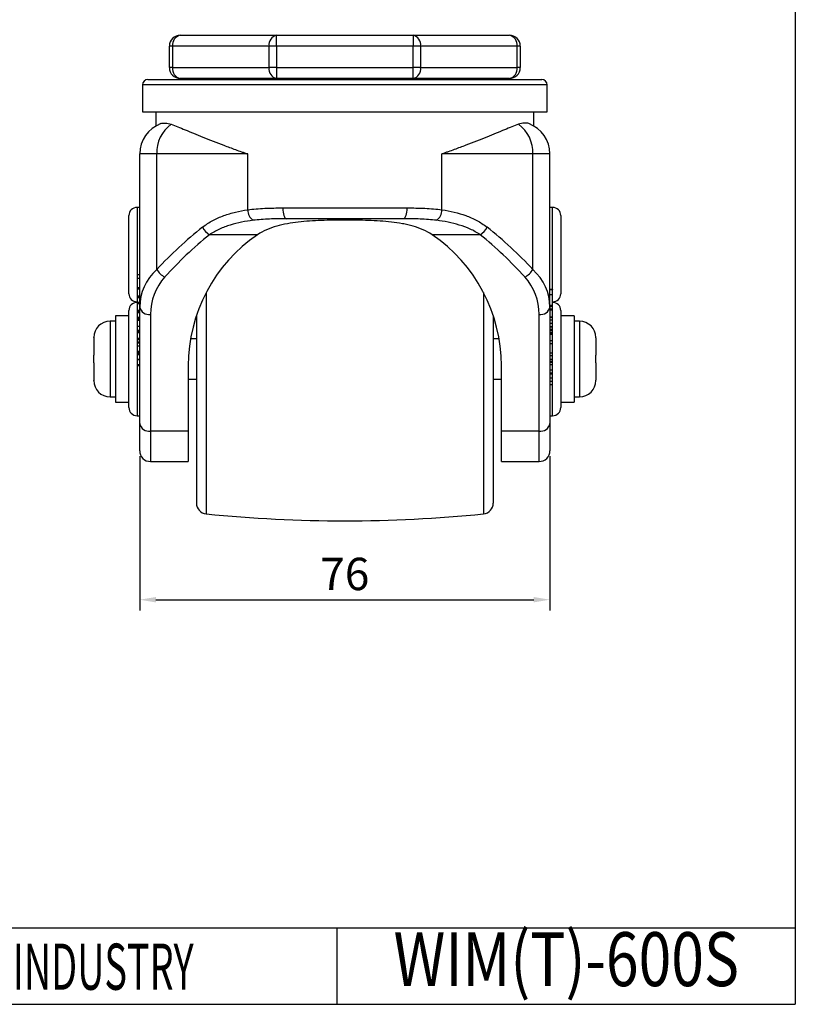
# Model space of a CAD drawing. Units: millimetres. Extents: x 1945 to 2390, y -3343 to -3054.
# Drawn here: x 2246 to 2390, y -3343 to -3161 of the extents above; entities that cross this region are included whole.
import ezdxf
from ezdxf.enums import TextEntityAlignment as Align

# ---------------------------------------------------------------- set-up
doc = ezdxf.new("R2010")
doc.units = ezdxf.units.MM
doc.header["$LTSCALE"] = 0.2
doc.header["$PDMODE"] = 3
for name, color, linetype, lineweight in [('문자선', 2, 'Continuous', 15), ('외형선', 3, 'Continuous', 30), ('치수선', 1, 'Continuous', 15)]:
    doc.layers.add(name, color=color, linetype=linetype, lineweight=lineweight)
doc.styles.add('ROMAND', font='romand')
doc.styles.get("Standard").update_dxf_attribs({"font": 'isocp.shx', "bigfont": 'whgtxt.shx'})
doc.styles.add('STYLE1', font='txt')
doc.dimstyles.new('김형준', dxfattribs={"dimtxt": 6, "dimasz": 3, "dimexe": 2, "dimexo": 1, "dimgap": 1, "dimtad": 1, "dimdsep": 46, "dimtxsty": 'Standard', "dimcen": 0, "dimclrd": 1, "dimclre": 1, "dimclrt": 2, "dimadec": 0, "dimazin": 0, "dimtfac": 1, "dimtmove": 0, "dimatfit": 3, "dimfxl": 0, "dimarcsym": 0})

# ---------------------------------------------------------------- blocks, each defined once
blk = doc.blocks.new('*D475')
at = {"layer": 'Defpoints', "color": 0}
for p in [(2268.1, -3240.69), (2344.1, -3240.69), (2344.1, -3268.3)]:
    blk.add_point(p, dxfattribs=at)
at = {"layer": '치수선', "color": 1, "lineweight": -2}
for p, q in [((2268.1, -3241.69), (2268.1, -3270.3)), ((2344.1, -3241.69), (2344.1, -3270.3)), ((2271.1, -3268.3), (2341.1, -3268.3))]:
    blk.add_line(p, q, dxfattribs=at)
at = {"layer": '치수선', "color": 1}
for points in [[(2271.1, -3267.8), (2271.1, -3268.8), (2268.1, -3268.3)], [(2341.1, -3267.8), (2341.1, -3268.8), (2344.1, -3268.3)]]:
    blk.add_solid(points, dxfattribs=at)
at = {"layer": '치수선', "color": 2, "insert": (2306.1, -3264.3), "char_height": 6, "attachment_point": 5}
blk.add_mtext('76', dxfattribs=at)

msp = doc.modelspace()

# ---------------------------------------------------------------- linework, layer by layer
at = {"layer": '외형선'}
for p, q in [((2389.564, -3054.357), (2389.564, -3343.286)), ((2275.601, -3163.693), (2293.467, -3163.693)), ((2293.467, -3165.693), (2293.467, -3163.693)), ((2293.467, -3163.693), (2318.734, -3163.693)), ((2318.734, -3163.693), (2318.734, -3165.693)), ((2318.734, -3163.693), (2336.601, -3163.693)), ((2274.187, -3165.693), (2273.601, -3165.693)), ((2273.601, -3169.693), (2273.601, -3165.693)), ((2292.053, -3165.693), (2274.187, -3165.693)), ((2274.187, -3165.693), (2274.187, -3169.693)), ((2292.053, -3169.693), (2292.053, -3165.693)), ((2293.467, -3165.693), (2292.053, -3165.693)), ((2293.467, -3165.693), (2293.467, -3169.693)), ((2318.734, -3165.693), (2293.467, -3165.693)), ((2320.149, -3165.693), (2318.734, -3165.693)), ((2318.734, -3169.693), (2318.734, -3165.693)), ((2320.149, -3165.693), (2320.149, -3169.693)), ((2338.015, -3165.693), (2320.149, -3165.693)), ((2338.015, -3169.693), (2338.015, -3165.693)), ((2338.601, -3165.693), (2338.015, -3165.693)), ((2338.601, -3165.693), (2338.601, -3169.693)), ((2274.187, -3169.693), (2273.601, -3169.693)), ((2274.187, -3169.693), (2292.053, -3169.693)), ((2293.467, -3169.693), (2292.053, -3169.693)), ((2293.467, -3169.693), (2318.734, -3169.693)), ((2293.467, -3169.693), (2293.467, -3171.693)), ((2318.734, -3171.693), (2318.734, -3169.693)), ((2320.149, -3169.693), (2318.734, -3169.693)), ((2320.149, -3169.693), (2338.015, -3169.693)), ((2338.601, -3169.693), (2338.015, -3169.693)), ((2268.601, -3172.893), (2268.601, -3177.893)), ((2343.601, -3172.893), (2268.601, -3172.893)), ((2269.601, -3171.893), (2342.601, -3171.893)), ((2293.467, -3171.693), (2275.601, -3171.693)), ((2318.734, -3171.693), (2293.467, -3171.693)), ((2294.642, -3171.893), (2294.516, -3171.693)), ((2301.541, -3171.893), (2301.416, -3171.693)), ((2309.19, -3171.893), (2309.064, -3171.693)), ((2316.838, -3171.893), (2316.712, -3171.693)), ((2336.601, -3171.693), (2318.734, -3171.693)), ((2323.737, -3171.893), (2323.612, -3171.693)), ((2329.213, -3171.893), (2329.087, -3171.693)), ((2332.728, -3171.893), (2332.603, -3171.693)), ((2333.94, -3171.893), (2333.814, -3171.693)), ((2343.601, -3177.893), (2343.601, -3172.893)), ((2268.601, -3177.893), (2343.601, -3177.893)), ((2271.101, -3177.893), (2271.101, -3180.483)), ((2341.101, -3180.483), (2341.101, -3177.893)), ((2271.283, -3185.693), (2268.101, -3185.693)), ((2268.101, -3214.031), (2268.101, -3185.693)), ((2288.101, -3185.693), (2271.283, -3185.693)), ((2271.283, -3207.08), (2271.283, -3185.693)), ((2288.101, -3196.041), (2288.101, -3185.693)), ((2324.101, -3196.041), (2324.101, -3185.693)), ((2340.919, -3185.693), (2324.101, -3185.693)), ((2340.919, -3207.08), (2340.919, -3185.693)), ((2344.101, -3185.693), (2340.919, -3185.693)), ((2344.101, -3214.031), (2344.101, -3185.693)), ((2268.101, -3195.593), (2267.601, -3195.593)), ((2267.601, -3195.593), (2267.601, -3204.343)), ((2294.607, -3195.693), (2317.595, -3195.693)), ((2344.601, -3195.593), (2344.101, -3195.593)), ((2344.601, -3210.798), (2344.601, -3195.593)), ((2266.101, -3204.343), (2266.101, -3197.093)), ((2316.938, -3197.693), (2295.264, -3197.693)), ((2346.101, -3197.093), (2346.101, -3211.593)), ((2289.919, -3200.656), (2281.009, -3200.656)), ((2331.192, -3200.656), (2322.283, -3200.656)), ((2266.101, -3211.593), (2266.101, -3204.343)), ((2267.601, -3204.343), (2267.601, -3208.016)), ((2268.101, -3208.115), (2267.538, -3208.115)), ((2267.601, -3208.716), (2268.101, -3208.716)), ((2267.538, -3210.697), (2268.101, -3210.697)), ((2267.601, -3210.449), (2268.101, -3210.449)), ((2280.397, -3211.393), (2280.397, -3252.383)), ((2331.804, -3211.393), (2331.804, -3252.383)), ((2344.601, -3210.798), (2344.101, -3210.798)), ((2344.601, -3210.855), (2344.101, -3210.855)), ((2344.601, -3210.798), (2344.601, -3210.855)), ((2344.601, -3211.799), (2344.601, -3210.855)), ((2267.538, -3212.239), (2268.101, -3212.239)), ((2268.101, -3213.203), (2267.538, -3213.203)), ((2267.601, -3211.991), (2268.101, -3211.991)), ((2267.601, -3212.264), (2268.101, -3212.264)), ((2267.601, -3213.42), (2268.101, -3213.42)), ((2344.601, -3211.799), (2344.101, -3211.799)), ((2344.601, -3213.78), (2344.601, -3211.799)), ((2266.101, -3223.693), (2266.101, -3214.693)), ((2267.601, -3214.645), (2267.601, -3214.846)), ((2267.601, -3214.645), (2268.101, -3214.645)), ((2267.601, -3214.846), (2268.101, -3214.846)), ((2267.601, -3214.846), (2267.601, -3215.094)), ((2267.601, -3215.094), (2268.101, -3215.094)), ((2267.601, -3215.094), (2267.601, -3215.926)), ((2268.101, -3235.657), (2268.101, -3214.031)), ((2344.601, -3213.78), (2344.101, -3213.78)), ((2344.601, -3213.98), (2344.101, -3213.98)), ((2344.101, -3214.031), (2344.101, -3235.657)), ((2344.601, -3214.427), (2344.101, -3214.427)), ((2344.601, -3214.634), (2344.101, -3214.634)), ((2344.601, -3213.98), (2344.601, -3213.78)), ((2344.601, -3214.427), (2344.601, -3213.98)), ((2344.663, -3214.112), (2344.601, -3214.112)), ((2344.601, -3214.634), (2344.601, -3214.427)), ((2344.601, -3215.953), (2344.601, -3214.634)), ((2346.101, -3214.693), (2346.101, -3232.693)), ((2263.601, -3216.693), (2262.601, -3216.693)), ((2262.601, -3216.693), (2262.601, -3230.693)), ((2266.101, -3215.693), (2263.601, -3215.693)), ((2263.601, -3215.693), (2263.601, -3231.693)), ((2267.601, -3215.926), (2268.101, -3215.926)), ((2267.601, -3215.926), (2267.601, -3216.126)), ((2267.601, -3216.126), (2268.101, -3216.126)), ((2267.601, -3216.126), (2267.601, -3216.293)), ((2267.601, -3216.293), (2267.601, -3216.488)), ((2267.601, -3216.293), (2268.101, -3216.293)), ((2267.601, -3216.488), (2268.101, -3216.488)), ((2267.601, -3216.488), (2267.601, -3217.627)), ((2270.101, -3215.439), (2270.101, -3237.065)), ((2278.601, -3215.656), (2278.601, -3250.394)), ((2333.601, -3215.656), (2333.601, -3250.394)), ((2342.101, -3237.065), (2342.101, -3215.439)), ((2344.601, -3215.953), (2344.101, -3215.953)), ((2344.601, -3215.998), (2344.101, -3215.998)), ((2344.601, -3216.482), (2344.101, -3216.482)), ((2344.601, -3217.119), (2344.101, -3217.119)), ((2344.601, -3215.998), (2344.601, -3215.953)), ((2344.601, -3216.482), (2344.601, -3215.998)), ((2344.601, -3217.119), (2344.601, -3216.482)), ((2344.663, -3216.528), (2344.601, -3216.528)), ((2344.601, -3217.084), (2344.663, -3217.084)), ((2348.601, -3215.693), (2346.101, -3215.693)), ((2348.601, -3215.693), (2348.601, -3231.693)), ((2349.601, -3216.693), (2348.601, -3216.693)), ((2349.601, -3216.693), (2349.601, -3230.693)), ((2267.601, -3217.538), (2267.538, -3217.538)), ((2267.601, -3218.528), (2267.538, -3218.528)), ((2267.601, -3217.627), (2268.101, -3217.627)), ((2267.601, -3217.627), (2267.601, -3218.357)), ((2267.601, -3218.357), (2267.601, -3218.562)), ((2267.601, -3218.357), (2268.101, -3218.357)), ((2267.601, -3218.562), (2268.101, -3218.562)), ((2267.601, -3218.75), (2268.101, -3218.75)), ((2344.101, -3217.643), (2344.663, -3217.643)), ((2344.663, -3217.791), (2344.101, -3217.791)), ((2344.601, -3218.215), (2344.101, -3218.215)), ((2344.601, -3218.351), (2344.101, -3218.351)), ((2344.601, -3218.42), (2344.101, -3218.42)), ((2344.601, -3218.754), (2344.101, -3218.754)), ((2344.101, -3218.823), (2344.601, -3218.823)), ((2344.601, -3218.304), (2344.601, -3218.215)), ((2344.601, -3219.175), (2344.601, -3218.86)), ((2259.601, -3219.755), (2259.601, -3222.993)), ((2267.538, -3220.104), (2268.101, -3220.104)), ((2267.601, -3219.851), (2268.101, -3219.851)), ((2267.601, -3220.181), (2267.601, -3220.504)), ((2267.601, -3220.504), (2267.601, -3220.719)), ((2267.601, -3220.504), (2268.101, -3220.504)), ((2267.601, -3220.719), (2268.101, -3220.719)), ((2267.601, -3220.719), (2267.601, -3221.244)), ((2278.601, -3219.934), (2277.529, -3219.934)), ((2334.672, -3219.934), (2333.601, -3219.934)), ((2344.601, -3219.175), (2344.101, -3219.175)), ((2344.601, -3220.349), (2344.101, -3220.349)), ((2352.601, -3219.755), (2352.601, -3222.993)), ((2267.601, -3221.244), (2268.101, -3221.244)), ((2267.601, -3221.244), (2267.601, -3222.208)), ((2267.601, -3222.208), (2268.101, -3222.208)), ((2267.601, -3222.208), (2267.601, -3222.432)), ((2267.601, -3222.432), (2268.101, -3222.432)), ((2267.601, -3222.432), (2267.601, -3222.635)), ((2344.101, -3220.838), (2344.663, -3220.838)), ((2344.601, -3222.591), (2344.101, -3222.591)), ((2259.601, -3224.393), (2259.601, -3227.631)), ((2266.101, -3232.693), (2266.101, -3223.693)), ((2267.601, -3222.635), (2267.601, -3222.833)), ((2267.601, -3222.635), (2268.101, -3222.635)), ((2267.601, -3222.833), (2268.101, -3222.833)), ((2267.601, -3222.833), (2267.601, -3223.736)), ((2267.601, -3223.736), (2268.101, -3223.736)), ((2267.601, -3223.736), (2267.601, -3223.786)), ((2267.601, -3223.786), (2268.101, -3223.786)), ((2267.601, -3223.786), (2267.601, -3224.698)), ((2344.101, -3223.033), (2344.663, -3223.033)), ((2344.601, -3223.8), (2344.101, -3223.8)), ((2344.601, -3223.869), (2344.101, -3223.869)), ((2344.601, -3224.203), (2344.101, -3224.203)), ((2344.101, -3224.273), (2344.601, -3224.273)), ((2344.601, -3223.777), (2344.601, -3222.778)), ((2344.601, -3224.759), (2344.601, -3224.299)), ((2352.601, -3224.393), (2352.601, -3227.631)), ((2267.601, -3224.698), (2268.101, -3224.698)), ((2267.601, -3224.698), (2267.601, -3224.891)), ((2267.601, -3224.891), (2268.101, -3224.891)), ((2267.601, -3224.891), (2267.601, -3234.193)), ((2277.101, -3224.949), (2277.101, -3237.065)), ((2335.101, -3237.065), (2335.101, -3224.949)), ((2344.601, -3224.759), (2344.101, -3224.759)), ((2344.601, -3225.729), (2344.101, -3225.729)), ((2344.601, -3225.729), (2344.601, -3224.759)), ((2344.601, -3226.293), (2344.601, -3225.729)), ((2277.101, -3227.452), (2278.601, -3227.452)), ((2333.601, -3227.452), (2335.101, -3227.452)), ((2344.601, -3226.293), (2344.101, -3226.293)), ((2344.601, -3226.497), (2344.101, -3226.497)), ((2344.601, -3227.227), (2344.101, -3227.227)), ((2344.601, -3227.863), (2344.101, -3227.863)), ((2344.601, -3226.497), (2344.601, -3226.293)), ((2344.601, -3227.227), (2344.601, -3226.497)), ((2344.601, -3227.863), (2344.601, -3227.227)), ((2344.101, -3228.387), (2344.663, -3228.387)), ((2344.601, -3234.193), (2344.601, -3228.562)), ((2262.601, -3230.693), (2263.601, -3230.693)), ((2263.601, -3231.693), (2266.101, -3231.693)), ((2346.101, -3231.693), (2348.601, -3231.693)), ((2348.601, -3230.693), (2349.601, -3230.693)), ((2267.601, -3234.193), (2268.101, -3234.193)), ((2344.101, -3234.193), (2344.601, -3234.193)), ((2268.101, -3240.693), (2268.101, -3235.657)), ((2277.101, -3237.065), (2270.101, -3237.065)), ((2270.101, -3237.065), (2270.101, -3242.693)), ((2277.101, -3237.065), (2277.101, -3242.693)), ((2342.101, -3237.065), (2335.101, -3237.065)), ((2335.101, -3242.693), (2335.101, -3237.065)), ((2342.101, -3242.693), (2342.101, -3237.065)), ((2344.101, -3235.657), (2344.101, -3240.693)), ((2270.101, -3242.693), (2277.101, -3242.693)), ((2335.101, -3242.693), (2342.101, -3242.693)), ((2198.636, -3329.143), (2389.564, -3329.143)), ((2304.707, -3343.286), (2304.707, -3329.143)), ((1944.964, -3343.286), (2389.564, -3343.286))]:
    msp.add_line(p, q, dxfattribs=at)
at = {"layer": '외형선', "flags": 128}
for points in [[(2278.388, -3171.693), (2278.288, -3171.85), (2278.262, -3171.893)], [(2279.599, -3171.693), (2279.499, -3171.85), (2279.473, -3171.893)], [(2283.114, -3171.693), (2283.014, -3171.85), (2282.989, -3171.893)], [(2288.59, -3171.693), (2288.49, -3171.85), (2288.464, -3171.893)], [(2295.489, -3171.693), (2295.389, -3171.85), (2295.364, -3171.893)], [(2303.138, -3171.693), (2303.038, -3171.85), (2303.012, -3171.893)], [(2310.786, -3171.693), (2310.686, -3171.85), (2310.66, -3171.893)], [(2317.685, -3171.693), (2317.585, -3171.85), (2317.56, -3171.893)], [(2294.607, -3195.693), (2294.619, -3196.083), (2294.657, -3196.459), (2294.718, -3196.804), (2294.799, -3197.107), (2294.899, -3197.356), (2295.012, -3197.541), (2295.136, -3197.655), (2295.264, -3197.693)], [(2317.595, -3195.693), (2317.582, -3196.083), (2317.545, -3196.459), (2317.484, -3196.804), (2317.402, -3197.107), (2317.303, -3197.356), (2317.189, -3197.541), (2317.066, -3197.655), (2316.938, -3197.693)]]:
    msp.add_lwpolyline(points, dxfattribs=at)
at = {"layer": '외형선'}
for centre, radius, start, end in [((2275.601, -3165.693), 2, 90, 180), ((2275.954, -3165.443), 1.785, 101.42158, 188.04962), ((2293.821, -3165.443), 1.785, 101.42159, 188.04955), ((2318.381, -3165.443), 1.785, 351.95045, 78.57841), ((2336.247, -3165.443), 1.785, 351.95038, 78.57842), ((2336.601, -3165.693), 2, 0, 90), ((2275.601, -3169.693), 2, 180, 270), ((2275.954, -3169.943), 1.785, 171.95052, 258.57807), ((2293.821, -3169.943), 1.785, 171.9506, 258.57806), ((2318.381, -3169.943), 1.785, 281.42194, 8.0494), ((2336.247, -3169.943), 1.785, 281.42193, 8.04948), ((2336.601, -3169.693), 2, 270, 0), ((2269.601, -3172.893), 1, 90, 180), ((2342.601, -3172.893), 1, 0, 90), ((2274.101, -3185.693), 6, 110.2169, 180), ((2277.606, -3185.361), 6.332, 125.35234, 183.00627), ((2334.596, -3185.361), 6.332, 356.99373, 54.64766), ((2338.101, -3185.693), 6, 0, 69.7831), ((2267.601, -3197.093), 1.5, 90, 180), ((2290.467, -3196.031), 2.366, 180.23225, 235.58262), ((2321.735, -3196.031), 2.366, 304.41738, 359.76775), ((2344.601, -3197.093), 1.5, 0, 90), ((2282.949, -3197.668), 3.562, 206.32932, 237.00179), ((2329.253, -3197.668), 3.562, 302.99821, 333.67068), ((2274.104, -3205.595), 3.189, 207.75969, 245.11561), ((2338.097, -3205.595), 3.189, 294.88439, 332.24031), ((2267.601, -3211.593), 1.5, 180, 270), ((2344.601, -3211.593), 1.5, 270, 0), ((2267.601, -3214.693), 1.5, 90, 180), ((2344.601, -3214.693), 1.5, 0, 90), ((2269.848, -3213.673), 1.784, 191.59523, 278.13183), ((2342.353, -3213.673), 1.784, 261.86817, 348.40477), ((2262.601, -3219.693), 3, 90, 180), ((2349.601, -3219.693), 3, 0, 90), ((2262.601, -3227.693), 3, 180, 270), ((2349.601, -3227.693), 3, 270, 0), ((2267.601, -3232.693), 1.5, 180, 270), ((2344.601, -3232.693), 1.5, 270, 0), ((2269.848, -3235.299), 1.784, 191.59516, 278.13192), ((2342.353, -3235.299), 1.784, 261.86808, 348.40484), ((2270.101, -3240.693), 2, 180, 270), ((2342.101, -3240.693), 2, 270, 0), ((2280.601, -3250.394), 2, 180, 264.16517), ((2331.601, -3250.394), 2, 275.83483, 0), ((2306.101, -3000.86), 252.833, 264.16517, 275.83483)]:
    msp.add_arc(centre, radius, start, end, dxfattribs=at)
for centre, major_axis, ratio, start_param, end_param in [((2326.421, -3256.314), (74.511, 0), 0.9823845, 2.2475569, 2.4038641), ((2326.421, -3257.722), (0, 73.199), 0.9906085, 0.6767606, 0.8330678), ((2306.101, -3224.949), (0, 29.275), 0.9906085, 0.5919699, 1.5707963), ((2306.101, -3224.949), (0, 29.275), 0.9906085, 4.712389, 5.6912154), ((2285.781, -3257.722), (0, 73.199), 0.9906085, 5.4501175, 5.6064247), ((2285.781, -3256.314), (74.511, 0), 0.9823845, 0.7377285, 0.8940358), ((2280.339, -3214.031), (12.238, 0), 0.8445046, 2.4038641, 3.1415927), ((2331.863, -3214.031), (12.238, 0), 0.8445046, 0, 0.7377285), ((2280.339, -3215.439), (0, 10.335), 0.9906085, 0.8330678, 1.5707963), ((2331.863, -3215.439), (0, 10.335), 0.9906085, 4.712389, 5.4501175)]:
    msp.add_ellipse(centre, major_axis=major_axis, ratio=ratio, start_param=start_param, end_param=end_param, dxfattribs=at)
for points, knots in [([(2272.027, -3180.063), (2272.263, -3179.976), (2272.542, -3179.952), (2273.181, -3179.99), (2273.542, -3180.052), (2273.942, -3180.197)], [0, 0, 0, 0, 0.5, 0.5, 1, 1, 1, 1]), ([(2273.942, -3180.197), (2274.684, -3180.465), (2275.548, -3180.814), (2277.016, -3181.413), (2277.534, -3181.626), (2278.628, -3182.073), (2279.205, -3182.308), (2281.017, -3183.039), (2282.314, -3183.551), (2284.386, -3184.342), (2285.099, -3184.609), (2286.2, -3185.013), (2286.572, -3185.148), (2287.14, -3185.352), (2287.33, -3185.42), (2287.714, -3185.557), (2287.909, -3185.626), (2288.101, -3185.693)], [0, 0, 0, 0, 0.25, 0.25, 0.375, 0.375, 0.5, 0.5, 0.75, 0.75, 0.875, 0.875, 0.9375, 0.9375, 0.96875, 0.96875, 1, 1, 1, 1]), ([(2338.259, -3180.197), (2337.517, -3180.465), (2336.654, -3180.814), (2335.186, -3181.413), (2334.668, -3181.626), (2333.574, -3182.073), (2332.997, -3182.308), (2331.184, -3183.039), (2329.888, -3183.551), (2327.815, -3184.342), (2327.103, -3184.609), (2326.002, -3185.013), (2325.629, -3185.148), (2325.062, -3185.352), (2324.872, -3185.42), (2324.488, -3185.557), (2324.293, -3185.626), (2324.101, -3185.693)], [0, 0, 0, 0, 0.25, 0.25, 0.375, 0.375, 0.5, 0.5, 0.75, 0.75, 0.875, 0.875, 0.9375, 0.9375, 0.96875, 0.96875, 1, 1, 1, 1]), ([(2340.174, -3180.063), (2339.938, -3179.976), (2339.66, -3179.952), (2339.021, -3179.99), (2338.66, -3180.052), (2338.259, -3180.197)], [0, 0, 0, 0, 0.5, 0.5, 1, 1, 1, 1]), ([(2279.757, -3199.248), (2280.356, -3198.775), (2280.986, -3198.371), (2282.295, -3197.668), (2282.975, -3197.369), (2284.381, -3196.856), (2285.108, -3196.643), (2286.583, -3196.291), (2287.335, -3196.151), (2288.101, -3196.041)], [0, 0, 0, 0, 0.25, 0.25, 0.5, 0.5, 0.75, 0.75, 1, 1, 1, 1]), ([(2288.101, -3196.041), (2289.129, -3195.898), (2290.186, -3195.813), (2292.356, -3195.71), (2293.468, -3195.693), (2294.607, -3195.693)], [0, 0, 0, 0, 0.5, 0.5, 1, 1, 1, 1]), ([(2317.595, -3195.693), (2318.734, -3195.693), (2319.846, -3195.71), (2322.015, -3195.813), (2323.072, -3195.898), (2324.101, -3196.041)], [0, 0, 0, 0, 0.5, 0.5, 1, 1, 1, 1]), ([(2324.101, -3196.041), (2325.636, -3196.262), (2327.106, -3196.597), (2329.2, -3197.358), (2329.88, -3197.655), (2331.199, -3198.36), (2331.841, -3198.772), (2332.445, -3199.248)], [0, 0, 0, 0, 0.5, 0.5, 0.75, 0.75, 1, 1, 1, 1]), ([(2289.129, -3197.983), (2288.399, -3198.073), (2287.677, -3198.187), (2286.256, -3198.475), (2285.554, -3198.65), (2284.186, -3199.074), (2283.52, -3199.322), (2282.231, -3199.911), (2281.607, -3200.251), (2281.009, -3200.656)], [0, 0, 0, 0, 0.25, 0.25, 0.5, 0.5, 0.75, 0.75, 1, 1, 1, 1]), ([(2295.264, -3197.693), (2294.203, -3197.693), (2293.161, -3197.707), (2291.116, -3197.792), (2290.112, -3197.862), (2289.129, -3197.983)], [0, 0, 0, 0, 0.5, 0.5, 1, 1, 1, 1]), ([(2322.283, -3200.656), (2321.746, -3200.291), (2321.18, -3199.989), (2319.997, -3199.471), (2319.38, -3199.255), (2318.419, -3198.982), (2318.091, -3198.899), (2317.432, -3198.748), (2317.099, -3198.68), (2316.093, -3198.496), (2315.411, -3198.398), (2314.029, -3198.239), (2313.328, -3198.176), (2311.907, -3198.077), (2311.186, -3198.039), (2309.006, -3197.954), (2307.551, -3197.931), (2305.364, -3197.931), (2304.634, -3197.938), (2303.174, -3197.963), (2302.44, -3197.983), (2300.27, -3198.069), (2298.858, -3198.159), (2296.795, -3198.398), (2296.117, -3198.495), (2294.78, -3198.739), (2294.12, -3198.886), (2292.831, -3199.252), (2292.21, -3199.468), (2291.023, -3199.988), (2290.456, -3200.291), (2289.919, -3200.656)], [0, 0, 0, 0, 0.0625, 0.0625, 0.125, 0.125, 0.15625, 0.15625, 0.1875, 0.1875, 0.25, 0.25, 0.3125, 0.3125, 0.375, 0.375, 0.5, 0.5, 0.5625, 0.5625, 0.625, 0.625, 0.75, 0.75, 0.8125, 0.8125, 0.875, 0.875, 0.9375, 0.9375, 1, 1, 1, 1]), ([(2323.072, -3197.983), (2322.089, -3197.862), (2321.086, -3197.792), (2319.04, -3197.707), (2317.998, -3197.693), (2316.938, -3197.693)], [0, 0, 0, 0, 0.5, 0.5, 1, 1, 1, 1]), ([(2331.192, -3200.656), (2330.591, -3200.249), (2329.955, -3199.903), (2328.658, -3199.312), (2327.993, -3199.066), (2325.954, -3198.437), (2324.537, -3198.163), (2323.072, -3197.983)], [0, 0, 0, 0, 0.25, 0.25, 0.5, 0.5, 1, 1, 1, 1]), ([(2267.601, -3208.145), (2267.601, -3208.144), (2267.601, -3208.143), (2267.601, -3208.382), (2267.601, -3208.604), (2267.601, -3208.716)], [0, 0, 0, 0, 0.2439118, 0.6213176, 1, 1, 1, 1]), ([(2267.601, -3208.716), (2267.601, -3208.746), (2267.601, -3208.806), (2267.601, -3208.896), (2267.601, -3208.985), (2267.601, -3209.071), (2267.601, -3209.156), (2267.601, -3209.239), (2267.601, -3209.32), (2267.601, -3209.399), (2267.601, -3209.476), (2267.601, -3209.552), (2267.601, -3209.627), (2267.601, -3209.701), (2267.601, -3209.773), (2267.601, -3209.844), (2267.601, -3209.914), (2267.601, -3209.983), (2267.601, -3210.05), (2267.601, -3210.114), (2267.601, -3210.176), (2267.601, -3210.236), (2267.601, -3210.293), (2267.601, -3210.347), (2267.601, -3210.4), (2267.601, -3210.433), (2267.601, -3210.449)], [0, 0, 0, 0, 0.0649644, 0.1267634, 0.1852874, 0.2404176, 0.2924271, 0.3419025, 0.3883694, 0.4321349, 0.4737545, 0.51414, 0.5529816, 0.5906344, 0.6272581, 0.6628397, 0.6981269, 0.7328058, 0.7669997, 0.8004037, 0.8336949, 0.8665322, 0.8993794, 0.9323544, 0.9659817, 1, 1, 1, 1]), ([(2267.601, -3210.449), (2267.601, -3210.502), (2267.601, -3210.607), (2267.601, -3210.697), (2267.601, -3210.676), (2267.601, -3210.667)], [0, 0, 0, 0, 0.3768834, 0.7537123, 1, 1, 1, 1]), ([(2267.601, -3210.84), (2267.601, -3210.914), (2267.601, -3211.13), (2267.601, -3211.484), (2267.601, -3211.801), (2267.601, -3211.928), (2267.601, -3211.991)], [0, 0, 0, 0, 0.20766144, 0.60233809, 0.80116651, 1, 1, 1, 1]), ([(2267.601, -3211.991), (2267.601, -3212.044), (2267.601, -3212.149), (2267.601, -3212.24), (2267.601, -3212.218), (2267.601, -3212.21)], [0, 0, 0, 0, 0.3768836, 0.7537122, 1, 1, 1, 1]), ([(2267.601, -3212.264), (2267.601, -3212.365), (2267.601, -3212.566), (2267.601, -3212.887), (2267.601, -3213.05), (2267.601, -3213.093)], [0, 0, 0, 0, 0.4252477, 0.8500491, 1, 1, 1, 1]), ([(2267.601, -3213.216), (2267.601, -3213.213), (2267.601, -3213.205), (2267.601, -3213.28), (2267.601, -3213.373), (2267.601, -3213.42)], [0, 0, 0, 0, 0.2322079, 0.6158742, 1, 1, 1, 1]), ([(2267.601, -3213.42), (2267.601, -3213.447), (2267.601, -3213.5), (2267.601, -3213.589), (2267.601, -3213.683), (2267.601, -3213.781), (2267.601, -3213.881), (2267.601, -3213.983), (2267.601, -3214.086), (2267.601, -3214.171), (2267.601, -3214.24), (2267.601, -3214.294), (2267.601, -3214.348), (2267.601, -3214.405), (2267.601, -3214.463), (2267.601, -3214.523), (2267.601, -3214.584), (2267.601, -3214.624), (2267.601, -3214.645)], [0, 0, 0, 0, 0.0799311, 0.1556166, 0.2295254, 0.302309, 0.3746011, 0.446345, 0.5197066, 0.5959534, 0.6362288, 0.6793124, 0.7248648, 0.7733807, 0.8252137, 0.8801743, 0.9384155, 1, 1, 1, 1]), ([(2344.601, -3217.611), (2344.601, -3217.621), (2344.601, -3217.66), (2344.601, -3217.455), (2344.601, -3217.231), (2344.601, -3217.119)], [0, 0, 0, 0, 0.1427126, 0.5698882, 1, 1, 1, 1]), ([(2267.601, -3218.549), (2267.601, -3218.542), (2267.601, -3218.527), (2267.601, -3218.596), (2267.601, -3218.699), (2267.601, -3218.75)], [0, 0, 0, 0, 0.28537001, 0.64296833, 1, 1, 1, 1]), ([(2267.601, -3218.75), (2267.601, -3218.769), (2267.601, -3218.804), (2267.601, -3218.864), (2267.601, -3218.927), (2267.601, -3218.993), (2267.601, -3219.062), (2267.601, -3219.136), (2267.601, -3219.212), (2267.601, -3219.291), (2267.601, -3219.37), (2267.601, -3219.447), (2267.601, -3219.521), (2267.601, -3219.593), (2267.601, -3219.662), (2267.601, -3219.729), (2267.601, -3219.792), (2267.601, -3219.831), (2267.601, -3219.851)], [0, 0, 0, 0, 0.0615215, 0.1220003, 0.1813138, 0.2402821, 0.3003779, 0.3610615, 0.4239185, 0.4886918, 0.553991, 0.6175499, 0.6800129, 0.7420328, 0.8046922, 0.8682124, 0.9332229, 1, 1, 1, 1]), ([(2344.601, -3218.215), (2344.601, -3218.07), (2344.601, -3217.823), (2344.601, -3217.821), (2344.601, -3217.821)], [0, 0, 0, 0, 0.5845758, 1, 1, 1, 1]), ([(2344.601, -3218.42), (2344.601, -3218.397), (2344.601, -3218.357), (2344.601, -3218.355), (2344.601, -3218.355)], [0, 0, 0, 0, 0.5644489, 1, 1, 1, 1]), ([(2344.601, -3218.754), (2344.601, -3218.742), (2344.601, -3218.719), (2344.601, -3218.677), (2344.601, -3218.633), (2344.601, -3218.586), (2344.601, -3218.54), (2344.601, -3218.495), (2344.601, -3218.454), (2344.601, -3218.431), (2344.601, -3218.42)], [0, 0, 0, 0, 0.127814, 0.249827, 0.372296, 0.4992347, 0.6264659, 0.7489349, 0.8723861, 1, 1, 1, 1]), ([(2344.601, -3218.82), (2344.601, -3218.821), (2344.601, -3218.826), (2344.601, -3218.805), (2344.601, -3218.771), (2344.601, -3218.754)], [0, 0, 0, 0, 0.1175511, 0.5589566, 1, 1, 1, 1]), ([(2259.601, -3219.693), (2259.601, -3219.693), (2259.601, -3219.693), (2259.601, -3219.693), (2259.601, -3219.693), (2259.601, -3219.693)], [0, 0, 0, 0, 0.5, 0.5, 1, 1, 1, 1]), ([(2267.601, -3219.851), (2267.601, -3219.915), (2267.601, -3220.043), (2267.601, -3220.117), (2267.601, -3220.097), (2267.601, -3220.094)], [0, 0, 0, 0, 0.4563617, 0.9125822, 1, 1, 1, 1]), ([(2344.601, -3220.349), (2344.601, -3220.327), (2344.601, -3220.284), (2344.601, -3220.217), (2344.601, -3220.149), (2344.601, -3220.08), (2344.601, -3220.01), (2344.601, -3219.939), (2344.601, -3219.867), (2344.601, -3219.794), (2344.601, -3219.72), (2344.601, -3219.645), (2344.601, -3219.569), (2344.601, -3219.492), (2344.601, -3219.414), (2344.601, -3219.335), (2344.601, -3219.255), (2344.601, -3219.202), (2344.601, -3219.175)], [0, 0, 0, 0, 0.06975223, 0.13749504, 0.20403007, 0.26908961, 0.33267914, 0.39506893, 0.45657701, 0.51722912, 0.57772064, 0.63737454, 0.69695941, 0.7567652, 0.81685027, 0.8770939, 0.93807819, 1, 1, 1, 1]), ([(2344.601, -3220.824), (2344.601, -3220.826), (2344.601, -3220.83), (2344.601, -3220.697), (2344.601, -3220.481), (2344.601, -3220.349)], [0, 0, 0, 0, 0.1817072, 0.5004367, 1, 1, 1, 1]), ([(2352.6, -3219.693), (2352.601, -3219.693), (2352.601, -3219.693), (2352.601, -3219.693), (2352.601, -3219.693), (2352.601, -3219.693)], [0, 0, 0, 0, 0.5, 0.5, 1, 1, 1, 1]), ([(2344.601, -3222.591), (2344.601, -3222.42), (2344.601, -3222.077), (2344.601, -3221.468), (2344.601, -3221.123), (2344.601, -3220.984)], [0, 0, 0, 0, 0.373312, 0.7466156, 1, 1, 1, 1]), ([(2344.601, -3223.01), (2344.601, -3223.017), (2344.601, -3223.051), (2344.601, -3222.915), (2344.601, -3222.699), (2344.601, -3222.591)], [0, 0, 0, 0, 0.1239035, 0.5618044, 1, 1, 1, 1]), ([(2259.601, -3224.393), (2259.601, -3224.159), (2259.601, -3223.922), (2259.601, -3223.458), (2259.601, -3223.225), (2259.601, -3222.993)], [0, 0, 0, 0, 0.5, 0.5, 1, 1, 1, 1]), ([(2344.601, -3223.869), (2344.601, -3223.847), (2344.601, -3223.806), (2344.601, -3223.805), (2344.601, -3223.804)], [0, 0, 0, 0, 0.5644483, 1, 1, 1, 1]), ([(2344.601, -3224.203), (2344.601, -3224.191), (2344.601, -3224.168), (2344.601, -3224.127), (2344.601, -3224.083), (2344.601, -3224.036), (2344.601, -3223.989), (2344.601, -3223.945), (2344.601, -3223.904), (2344.601, -3223.881), (2344.601, -3223.869)], [0, 0, 0, 0, 0.127814, 0.249827, 0.372296, 0.4992347, 0.6264659, 0.7489349, 0.8723861, 1, 1, 1, 1]), ([(2344.601, -3224.269), (2344.601, -3224.27), (2344.601, -3224.276), (2344.601, -3224.255), (2344.601, -3224.22), (2344.601, -3224.203)], [0, 0, 0, 0, 0.117549, 0.5589546, 1, 1, 1, 1]), ([(2352.6, -3222.993), (2352.6, -3222.993), (2352.601, -3222.993), (2352.601, -3222.993), (2352.601, -3222.993), (2352.601, -3222.993)], [0, 0, 0, 0, 0.5, 0.5, 1, 1, 1, 1]), ([(2352.6, -3224.393), (2352.601, -3224.159), (2352.601, -3223.922), (2352.601, -3223.458), (2352.601, -3223.225), (2352.6, -3222.993)], [0, 0, 0, 0, 0.5, 0.5, 1, 1, 1, 1]), ([(2259.601, -3227.693), (2259.601, -3227.693), (2259.601, -3227.693), (2259.601, -3227.693), (2259.601, -3227.693), (2259.601, -3227.693)], [0, 0, 0, 0, 0.5, 0.5, 1, 1, 1, 1]), ([(2344.601, -3228.355), (2344.601, -3228.365), (2344.601, -3228.405), (2344.601, -3228.2), (2344.601, -3227.976), (2344.601, -3227.863)], [0, 0, 0, 0, 0.1427121, 0.5698882, 1, 1, 1, 1]), ([(2352.601, -3227.693), (2352.601, -3227.693), (2352.601, -3227.693), (2352.601, -3227.693), (2352.601, -3227.693), (2352.6, -3227.693)], [0, 0, 0, 0, 0.5, 0.5, 1, 1, 1, 1])]:
    msp.add_open_spline(points, degree=3, knots=knots, dxfattribs=at)
for points in [[(2259.601, -3219.755), (2259.601, -3219.745), (2259.601, -3219.724), (2259.601, -3219.703), (2259.601, -3219.693)], [(2352.601, -3219.755), (2352.601, -3219.745), (2352.601, -3219.724), (2352.6, -3219.704), (2352.6, -3219.693)], [(2259.601, -3222.993), (2259.601, -3222.993), (2259.601, -3222.993), (2259.601, -3222.993), (2259.601, -3222.993)], [(2259.601, -3224.393), (2259.601, -3224.393), (2259.601, -3224.393), (2259.601, -3224.393), (2259.601, -3224.393)], [(2352.601, -3224.393), (2352.601, -3224.393), (2352.601, -3224.393), (2352.6, -3224.393), (2352.6, -3224.393)], [(2259.601, -3227.693), (2259.601, -3227.683), (2259.601, -3227.662), (2259.601, -3227.642), (2259.601, -3227.631)], [(2352.6, -3227.693), (2352.6, -3227.683), (2352.601, -3227.662), (2352.601, -3227.642), (2352.601, -3227.631)]]:
    msp.add_open_spline(points, degree=3, dxfattribs=at)

# ---------------------------------------------------------------- texts
at = {"layer": '문자선', "style": 'STYLE1', "width": 0.8}
msp.add_text('WIM(T)-600S', height=10, dxfattribs=at).set_placement((2347.136, -3336.214), align=Align.MIDDLE)
at = {"layer": '문자선', "style": 'ROMAND', "width": 0.6}
msp.add_text('WOO - IL INDUSTRY', height=8.5536, dxfattribs=at).set_placement((2215.055, -3340.588))

# ---------------------------------------------------------------- dimensions: what is measured, and where the dimension line sits
at = {"layer": '치수선'}
dim = msp.add_linear_dim(base=(2344.101, -3268.304), p1=(2268.101, -3240.693), p2=(2344.101, -3240.693), dimstyle='김형준', dxfattribs=at)
dim.commit()
dim.dimension.update_dxf_attribs({"geometry": '*D475', "text_midpoint": (2306.101, -3264.304)})

doc.saveas('drawing.dxf')
